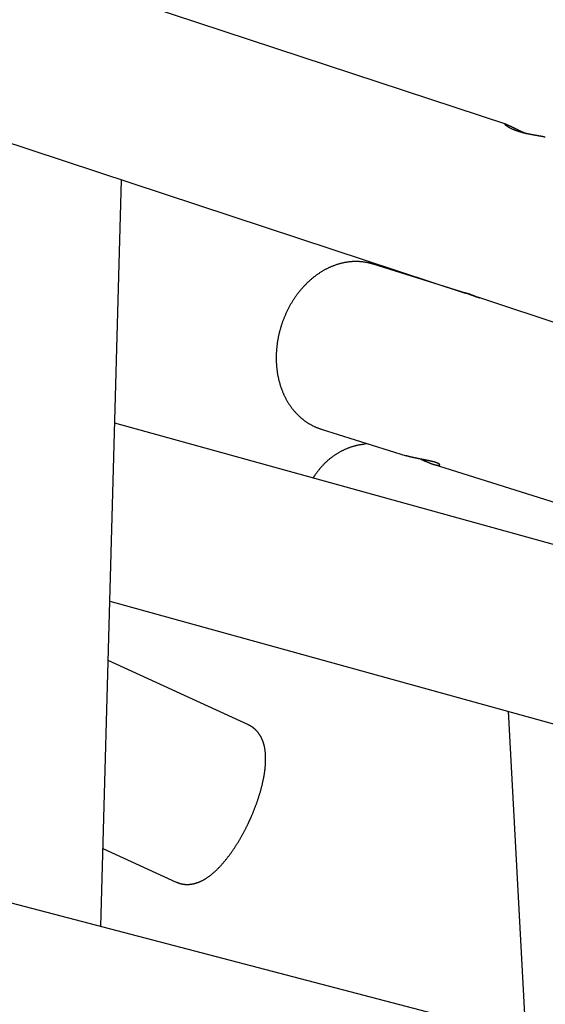
# Model space of a CAD drawing. Extents: x -16766 to 4570, y -1875 to 2108.
# Drawn here: x -12993 to -12568, y 174 to 971 of the extents above; entities that cross this region are included whole.
import ezdxf

# ---------------------------------------------------------------- set-up
doc = ezdxf.new("R2010")
doc.units = 0

msp = doc.modelspace()

# ---------------------------------------------------------------- linework, layer by layer
at = {"color": 7, "linetype": 'Continuous'}
for p, q in [((-12598.64, 886.41), (-13530.57, 1193.9)), ((-13545.7, 1051.47), (-12632.23, 750.06)), ((-12927.1, 237.14), (-12910.26, 841.8)), ((-12630.91, 749.59), (-12706.84, 773.43)), ((-11415.07, -158.67), (-14870.66, 745.92)), ((-12621.64, 746.57), (-11463.44, 364.41)), ((-11733.47, 317.7), (-12915.75, 644.61)), ((-12748.78, 639.86), (-12680.15, 618.31)), ((-12710.79, 627.93), (-12713.97, 627.59)), ((-12658.12, 611.4), (-11732.71, 320.86)), ((-12919.77, 500.47), (-11781.21, 185.64)), ((-12807.62, 400.32), (-12921.11, 452.44)), ((-12597.59, 411.38), (-12583.26, 147.13)), ((-12925.34, 300.32), (-12866.04, 273.09))]:
    msp.add_line(p, q, dxfattribs=at)
for points in [[(-12567.52, 876.12), (-12567.55, 876.14), (-12567.58, 876.15), (-12567.61, 876.17), (-12567.64, 876.18), (-12567.69, 876.2), (-12567.74, 876.22), (-12567.8, 876.24), (-12567.87, 876.26), (-12567.95, 876.28), (-12568.04, 876.3), (-12568.15, 876.33), (-12568.27, 876.36), (-12568.39, 876.39), (-12568.53, 876.42), (-12568.68, 876.45), (-12568.83, 876.49), (-12569, 876.52), (-12569.17, 876.56), (-12569.35, 876.6), (-12569.54, 876.64), (-12569.74, 876.68), (-12569.94, 876.72), (-12570.15, 876.76), (-12570.37, 876.81), (-12570.6, 876.85), (-12570.83, 876.89), (-12571.08, 876.94), (-12571.32, 876.98), (-12571.58, 877.03), (-12571.83, 877.08), (-12572.1, 877.12), (-12572.37, 877.17), (-12572.64, 877.22), (-12572.92, 877.27), (-12573.2, 877.31), (-12573.49, 877.36), (-12573.78, 877.41), (-12574.08, 877.47), (-12574.38, 877.52), (-12574.68, 877.57), (-12574.99, 877.62), (-12575.31, 877.68), (-12575.63, 877.73), (-12575.95, 877.79), (-12576.28, 877.85), (-12576.6, 877.9), (-12576.94, 877.96), (-12577.27, 878.02), (-12577.61, 878.09), (-12577.95, 878.15), (-12578.3, 878.21), (-12578.65, 878.28), (-12578.99, 878.34), (-12579.35, 878.41), (-12579.7, 878.48), (-12580.06, 878.55), (-12580.41, 878.62), (-12580.77, 878.7), (-12581.13, 878.77), (-12581.5, 878.85), (-12581.86, 878.92), (-12582.22, 879), (-12582.59, 879.08), (-12582.95, 879.17), (-12583.31, 879.25), (-12583.68, 879.33), (-12584.04, 879.42), (-12584.4, 879.51), (-12584.76, 879.6), (-12585.12, 879.69), (-12585.48, 879.78), (-12585.83, 879.87), (-12586.19, 879.97), (-12586.54, 880.06), (-12586.89, 880.16), (-12587.24, 880.26), (-12587.59, 880.36), (-12587.94, 880.46), (-12588.28, 880.57), (-12588.62, 880.67), (-12588.95, 880.77), (-12589.28, 880.88), (-12589.61, 880.99), (-12589.93, 881.09), (-12590.25, 881.2), (-12590.56, 881.31), (-12590.87, 881.42), (-12591.18, 881.53), (-12591.49, 881.64), (-12591.78, 881.75), (-12592.08, 881.87), (-12592.37, 881.98), (-12592.66, 882.09), (-12592.94, 882.21), (-12593.22, 882.32), (-12593.49, 882.43), (-12593.76, 882.55), (-12594.02, 882.66), (-12594.28, 882.78), (-12594.53, 882.89), (-12594.78, 883), (-12595.02, 883.12), (-12595.25, 883.23), (-12595.49, 883.34), (-12595.71, 883.46), (-12595.93, 883.57), (-12596.15, 883.68), (-12596.36, 883.79), (-12596.57, 883.9), (-12596.77, 884.01), (-12596.96, 884.12), (-12597.15, 884.23), (-12597.33, 884.34), (-12597.51, 884.44), (-12597.68, 884.55), (-12597.85, 884.65), (-12598.01, 884.75), (-12598.16, 884.85), (-12598.31, 884.95), (-12598.45, 885.04), (-12598.58, 885.14), (-12598.71, 885.23), (-12598.84, 885.32), (-12598.95, 885.41), (-12599.06, 885.5), (-12599.17, 885.58), (-12599.26, 885.66), (-12599.35, 885.74), (-12599.43, 885.82), (-12599.51, 885.89), (-12599.58, 885.96), (-12599.64, 886.03), (-12599.7, 886.09), (-12599.75, 886.15), (-12599.79, 886.21), (-12599.82, 886.26), (-12599.85, 886.31), (-12599.87, 886.36), (-12599.89, 886.4), (-12599.89, 886.44), (-12599.89, 886.48), (-12599.89, 886.51), (-12599.87, 886.54), (-12599.85, 886.56), (-12599.82, 886.58), (-12599.79, 886.6), (-12599.74, 886.61), (-12599.7, 886.62), (-12599.64, 886.62), (-12599.58, 886.62), (-12599.51, 886.62), (-12599.43, 886.61), (-12599.35, 886.59), (-12599.26, 886.58), (-12599.16, 886.56), (-12599.06, 886.53), (-12598.95, 886.5), (-12598.84, 886.47), (-12598.72, 886.43), (-12598.59, 886.39), (-12598.46, 886.34), (-12598.32, 886.29), (-12598.18, 886.24), (-12598.03, 886.18), (-12597.88, 886.12), (-12597.72, 886.06), (-12597.55, 885.99), (-12597.38, 885.92), (-12597.2, 885.84), (-12597.02, 885.76), (-12596.83, 885.68), (-12596.64, 885.59), (-12596.44, 885.5), (-12596.24, 885.41), (-12596.03, 885.32), (-12595.82, 885.22), (-12595.6, 885.11), (-12595.38, 885.01), (-12595.15, 884.9), (-12594.92, 884.79), (-12594.69, 884.68), (-12594.45, 884.56), (-12594.21, 884.45), (-12593.96, 884.32), (-12593.7, 884.2), (-12593.45, 884.07), (-12593.19, 883.95), (-12592.92, 883.82), (-12592.65, 883.68), (-12592.38, 883.55), (-12592.1, 883.41), (-12591.82, 883.27), (-12591.53, 883.13), (-12591.24, 882.99), (-12590.95, 882.85), (-12590.66, 882.7), (-12590.36, 882.56), (-12590.06, 882.41), (-12589.75, 882.26), (-12589.44, 882.11), (-12589.13, 881.96), (-12588.82, 881.81), (-12588.5, 881.66), (-12588.18, 881.51), (-12587.87, 881.37), (-12587.56, 881.22), (-12587.25, 881.07), (-12586.94, 880.93), (-12586.64, 880.79), (-12586.34, 880.66), (-12586.05, 880.53), (-12585.77, 880.4), (-12585.49, 880.27), (-12585.22, 880.15), (-12584.95, 880.03), (-12584.69, 879.92), (-12584.44, 879.81), (-12584.19, 879.71), (-12583.95, 879.61), (-12583.71, 879.51), (-12583.47, 879.41), (-12583.24, 879.32), (-12583, 879.22), (-12582.77, 879.13)], [(-12706.92, 773.42), (-12707.16, 773.5), (-12707.41, 773.59), (-12707.67, 773.67), (-12707.93, 773.75), (-12708.19, 773.84), (-12708.47, 773.92), (-12708.75, 774), (-12709.05, 774.08), (-12709.36, 774.16), (-12709.68, 774.24), (-12710.02, 774.32), (-12710.37, 774.4), (-12710.74, 774.48), (-12711.12, 774.56), (-12711.51, 774.64), (-12711.92, 774.71), (-12712.34, 774.79), (-12712.77, 774.86), (-12713.22, 774.94), (-12713.67, 775.01), (-12714.13, 775.07), (-12714.59, 775.14), (-12715.06, 775.2), (-12715.53, 775.25), (-12716.01, 775.3), (-12716.48, 775.35), (-12716.95, 775.39), (-12717.43, 775.42), (-12717.91, 775.45), (-12718.38, 775.48), (-12718.86, 775.5), (-12719.34, 775.51), (-12719.81, 775.52), (-12720.29, 775.53), (-12720.77, 775.53), (-12721.25, 775.53), (-12721.73, 775.52), (-12722.21, 775.51), (-12722.69, 775.49), (-12723.17, 775.47), (-12723.65, 775.44), (-12724.13, 775.41), (-12724.61, 775.37), (-12725.09, 775.33), (-12725.58, 775.28), (-12726.06, 775.23), (-12726.54, 775.17), (-12727.02, 775.11), (-12727.5, 775.04), (-12727.99, 774.97), (-12728.47, 774.89), (-12728.95, 774.81), (-12729.43, 774.73), (-12729.91, 774.64), (-12730.4, 774.54), (-12730.88, 774.44), (-12731.36, 774.34), (-12731.84, 774.23), (-12732.32, 774.11), (-12732.8, 773.99), (-12733.28, 773.87), (-12733.76, 773.74), (-12734.24, 773.6), (-12734.72, 773.47), (-12735.2, 773.32), (-12735.68, 773.17), (-12736.16, 773.02), (-12736.63, 772.86), (-12737.11, 772.7), (-12737.59, 772.53), (-12738.06, 772.36), (-12738.54, 772.19), (-12739.01, 772.01), (-12739.48, 771.82), (-12739.96, 771.63), (-12740.43, 771.43), (-12740.9, 771.23), (-12741.37, 771.03), (-12741.84, 770.82), (-12742.31, 770.61), (-12742.77, 770.39), (-12743.24, 770.17), (-12743.71, 769.94), (-12744.17, 769.71), (-12744.63, 769.47), (-12745.1, 769.23), (-12745.56, 768.98), (-12746.02, 768.73), (-12746.47, 768.48), (-12746.93, 768.22), (-12747.39, 767.95), (-12747.84, 767.69), (-12748.29, 767.41), (-12748.75, 767.14), (-12749.2, 766.85), (-12749.64, 766.57), (-12750.09, 766.28), (-12750.54, 765.98), (-12750.98, 765.69), (-12751.42, 765.38), (-12751.86, 765.08), (-12752.3, 764.76), (-12752.74, 764.45), (-12753.18, 764.13), (-12753.61, 763.8), (-12754.04, 763.48), (-12754.47, 763.14), (-12754.9, 762.81), (-12755.33, 762.47), (-12755.75, 762.12), (-12756.17, 761.77), (-12756.59, 761.42), (-12757.01, 761.06), (-12757.43, 760.7), (-12757.84, 760.34), (-12758.25, 759.97), (-12758.66, 759.6), (-12759.07, 759.22), (-12759.48, 758.84), (-12759.88, 758.46), (-12760.28, 758.07), (-12760.68, 757.68), (-12761.07, 757.28), (-12761.47, 756.88), (-12761.86, 756.48), (-12762.25, 756.08), (-12762.63, 755.67), (-12763.02, 755.25), (-12763.4, 754.84), (-12763.78, 754.42), (-12764.15, 754), (-12764.53, 753.57), (-12764.9, 753.14), (-12765.27, 752.71), (-12765.63, 752.27), (-12765.99, 751.83), (-12766.35, 751.39), (-12766.71, 750.94), (-12767.07, 750.49), (-12767.42, 750.04), (-12767.77, 749.58), (-12768.11, 749.12), (-12768.46, 748.66), (-12768.8, 748.2), (-12769.13, 747.73), (-12769.47, 747.26), (-12769.8, 746.78), (-12770.13, 746.31), (-12770.45, 745.83), (-12770.77, 745.35), (-12771.09, 744.86), (-12771.41, 744.37), (-12771.72, 743.88), (-12772.03, 743.39), (-12772.34, 742.9), (-12772.64, 742.4), (-12772.94, 741.9), (-12773.24, 741.4), (-12773.53, 740.89), (-12773.82, 740.38), (-12774.11, 739.87), (-12774.39, 739.36), (-12774.68, 738.84), (-12774.95, 738.33), (-12775.23, 737.81), (-12775.5, 737.29), (-12775.76, 736.76), (-12776.03, 736.24), (-12776.29, 735.71), (-12776.54, 735.18), (-12776.8, 734.65), (-12777.05, 734.11), (-12777.29, 733.58), (-12777.54, 733.04), (-12777.78, 732.5), (-12778.01, 731.96), (-12778.25, 731.41), (-12778.47, 730.87), (-12778.7, 730.32), (-12778.92, 729.77), (-12779.14, 729.22), (-12779.35, 728.67), (-12779.56, 728.12), (-12779.77, 727.56), (-12779.97, 727.01), (-12780.17, 726.45), (-12780.37, 725.89), (-12780.56, 725.33), (-12780.75, 724.77), (-12780.93, 724.21), (-12781.12, 723.64), (-12781.29, 723.08), (-12781.47, 722.51), (-12781.64, 721.94), (-12781.8, 721.37), (-12781.96, 720.8), (-12782.12, 720.23), (-12782.28, 719.66), (-12782.43, 719.09), (-12782.57, 718.51), (-12782.72, 717.94), (-12782.86, 717.36), (-12782.99, 716.78), (-12783.12, 716.21), (-12783.25, 715.63), (-12783.37, 715.05), (-12783.49, 714.47), (-12783.61, 713.89), (-12783.72, 713.31), (-12783.83, 712.73), (-12783.93, 712.15), (-12784.03, 711.57), (-12784.13, 710.98), (-12784.22, 710.4), (-12784.3, 709.82), (-12784.39, 709.23), (-12784.47, 708.65), (-12784.54, 708.07), (-12784.61, 707.48), (-12784.68, 706.9), (-12784.75, 706.31), (-12784.81, 705.73), (-12784.86, 705.14), (-12784.91, 704.56), (-12784.96, 703.98), (-12785, 703.39), (-12785.04, 702.81), (-12785.08, 702.22), (-12785.11, 701.64), (-12785.13, 701.06), (-12785.16, 700.47), (-12785.17, 699.89), (-12785.19, 699.31), (-12785.2, 698.73), (-12785.2, 698.15), (-12785.21, 697.56), (-12785.2, 696.98), (-12785.2, 696.4), (-12785.19, 695.82), (-12785.17, 695.25), (-12785.15, 694.67), (-12785.13, 694.09), (-12785.1, 693.52), (-12785.07, 692.94), (-12785.04, 692.36), (-12785, 691.79), (-12784.95, 691.22), (-12784.91, 690.65), (-12784.85, 690.08), (-12784.8, 689.51), (-12784.74, 688.94), (-12784.67, 688.37), (-12784.6, 687.8), (-12784.53, 687.24), (-12784.45, 686.68), (-12784.37, 686.11), (-12784.29, 685.55), (-12784.2, 684.99), (-12784.11, 684.43), (-12784.01, 683.88), (-12783.91, 683.32), (-12783.8, 682.77), (-12783.69, 682.22), (-12783.57, 681.67), (-12783.46, 681.12), (-12783.33, 680.57), (-12783.21, 680.03), (-12783.08, 679.48), (-12782.94, 678.94), (-12782.8, 678.4), (-12782.66, 677.87), (-12782.51, 677.33), (-12782.36, 676.8), (-12782.2, 676.27), (-12782.05, 675.74), (-12781.88, 675.21), (-12781.71, 674.69), (-12781.54, 674.16), (-12781.37, 673.64), (-12781.19, 673.13), (-12781, 672.61), (-12780.82, 672.1), (-12780.62, 671.59), (-12780.43, 671.08), (-12780.23, 670.58), (-12780.03, 670.07), (-12779.82, 669.57), (-12779.61, 669.08), (-12779.39, 668.58), (-12779.17, 668.09), (-12778.95, 667.6), (-12778.72, 667.11), (-12778.49, 666.63), (-12778.26, 666.15), (-12778.02, 665.67), (-12777.78, 665.2), (-12777.53, 664.73), (-12777.28, 664.26), (-12777.03, 663.79), (-12776.77, 663.33), (-12776.51, 662.87), (-12776.25, 662.42), (-12775.98, 661.96), (-12775.71, 661.52), (-12775.43, 661.07), (-12775.15, 660.63), (-12774.87, 660.19), (-12774.59, 659.75), (-12774.3, 659.32), (-12774, 658.89), (-12773.71, 658.47), (-12773.41, 658.05), (-12773.11, 657.63), (-12772.8, 657.22), (-12772.49, 656.81), (-12772.18, 656.4), (-12771.86, 656), (-12771.54, 655.6), (-12771.22, 655.21), (-12770.89, 654.82), (-12770.56, 654.43), (-12770.23, 654.05), (-12769.9, 653.67), (-12769.56, 653.29), (-12769.22, 652.92), (-12768.87, 652.55), (-12768.53, 652.19), (-12768.18, 651.83), (-12767.82, 651.48), (-12767.47, 651.13), (-12767.11, 650.78), (-12766.75, 650.44), (-12766.38, 650.1), (-12766.01, 649.76), (-12765.64, 649.43), (-12765.27, 649.11), (-12764.9, 648.79), (-12764.52, 648.47), (-12764.14, 648.16), (-12763.76, 647.85), (-12763.37, 647.55), (-12762.98, 647.25), (-12762.59, 646.95), (-12762.2, 646.66), (-12761.8, 646.38), (-12761.41, 646.1), (-12761.01, 645.82), (-12760.6, 645.55), (-12760.2, 645.28), (-12759.79, 645.01), (-12759.38, 644.76), (-12758.97, 644.5), (-12758.56, 644.25), (-12758.15, 644.01), (-12757.73, 643.77), (-12757.31, 643.53), (-12756.89, 643.3), (-12756.47, 643.07), (-12756.05, 642.85), (-12755.63, 642.64), (-12755.2, 642.43), (-12754.78, 642.22), (-12754.35, 642.02), (-12753.93, 641.82), (-12753.5, 641.63), (-12753.08, 641.45), (-12752.65, 641.27), (-12752.22, 641.1), (-12751.8, 640.93), (-12751.37, 640.77), (-12750.94, 640.61), (-12750.51, 640.46), (-12750.08, 640.31), (-12749.65, 640.16), (-12749.22, 640.02), (-12748.78, 639.87)], [(-12632.23, 750.07), (-12632.28, 750.09), (-12632.33, 750.1), (-12632.38, 750.12), (-12632.42, 750.14), (-12632.46, 750.15), (-12632.49, 750.16), (-12632.51, 750.17), (-12632.52, 750.18), (-12632.52, 750.19), (-12632.51, 750.19), (-12632.48, 750.19), (-12632.45, 750.19), (-12632.4, 750.18), (-12632.35, 750.17), (-12632.28, 750.16), (-12632.21, 750.14), (-12632.12, 750.13), (-12632.03, 750.11), (-12631.93, 750.08), (-12631.82, 750.06), (-12631.7, 750.03), (-12631.57, 750), (-12631.43, 749.96), (-12631.29, 749.92), (-12631.14, 749.88), (-12630.98, 749.84), (-12630.81, 749.79), (-12630.63, 749.74), (-12630.45, 749.69), (-12630.26, 749.63), (-12630.07, 749.57), (-12629.87, 749.51), (-12629.66, 749.45), (-12629.45, 749.38), (-12629.24, 749.32), (-12629.02, 749.24), (-12628.79, 749.17), (-12628.57, 749.1), (-12628.34, 749.02), (-12628.11, 748.94), (-12627.88, 748.86), (-12627.64, 748.78), (-12627.4, 748.7), (-12627.17, 748.62), (-12626.93, 748.53), (-12626.69, 748.45), (-12626.45, 748.36), (-12626.22, 748.27), (-12625.98, 748.19), (-12625.75, 748.1), (-12625.51, 748.01), (-12625.28, 747.93), (-12625.06, 747.84), (-12624.83, 747.76), (-12624.61, 747.68), (-12624.4, 747.59), (-12624.19, 747.51), (-12623.98, 747.44), (-12623.79, 747.36), (-12623.59, 747.29), (-12623.41, 747.22), (-12623.23, 747.15), (-12623.07, 747.09), (-12622.91, 747.03), (-12622.76, 746.97), (-12622.62, 746.92), (-12622.49, 746.87), (-12622.36, 746.82), (-12622.25, 746.78), (-12622.15, 746.75), (-12622.07, 746.71), (-12621.99, 746.69), (-12621.92, 746.66), (-12621.86, 746.64), (-12621.81, 746.62), (-12621.77, 746.61), (-12621.73, 746.6), (-12621.7, 746.59), (-12621.67, 746.58), (-12621.64, 746.57)], [(-12627.65, 748.78), (-12627.81, 748.83), (-12627.97, 748.87), (-12628.13, 748.92), (-12628.29, 748.97), (-12628.45, 749.01), (-12628.62, 749.06), (-12628.78, 749.11), (-12628.95, 749.15), (-12629.12, 749.2), (-12629.29, 749.25), (-12629.47, 749.29), (-12629.64, 749.34), (-12629.81, 749.39), (-12629.98, 749.43), (-12630.15, 749.48), (-12630.32, 749.52), (-12630.48, 749.57), (-12630.64, 749.61), (-12630.8, 749.65), (-12630.95, 749.69), (-12631.09, 749.73), (-12631.22, 749.77), (-12631.35, 749.81), (-12631.47, 749.84), (-12631.58, 749.87), (-12631.68, 749.9), (-12631.77, 749.93), (-12631.86, 749.95), (-12631.94, 749.98), (-12632.02, 750), (-12632.1, 750.02), (-12632.17, 750.04)], [(-12621.19, 746.42), (-12621.13, 746.39), (-12621.08, 746.37), (-12621.02, 746.34), (-12620.97, 746.32), (-12620.93, 746.3), (-12620.89, 746.27), (-12620.85, 746.25), (-12620.83, 746.24), (-12620.81, 746.22), (-12620.8, 746.21), (-12620.8, 746.19), (-12620.81, 746.18), (-12620.82, 746.18), (-12620.85, 746.17), (-12620.88, 746.17), (-12620.92, 746.18), (-12620.97, 746.18), (-12621.03, 746.19), (-12621.1, 746.2), (-12621.18, 746.21), (-12621.26, 746.23), (-12621.35, 746.25), (-12621.46, 746.28), (-12621.57, 746.31), (-12621.69, 746.34), (-12621.82, 746.38), (-12621.96, 746.42), (-12622.1, 746.46), (-12622.26, 746.51), (-12622.42, 746.56), (-12622.59, 746.61), (-12622.76, 746.67), (-12622.95, 746.73), (-12623.13, 746.79), (-12623.33, 746.86), (-12623.53, 746.93), (-12623.73, 747), (-12623.94, 747.08), (-12624.15, 747.15), (-12624.37, 747.23), (-12624.59, 747.31), (-12624.81, 747.39), (-12625.04, 747.48), (-12625.27, 747.56), (-12625.5, 747.65), (-12625.74, 747.73), (-12625.97, 747.82), (-12626.21, 747.91), (-12626.44, 748), (-12626.68, 748.09), (-12626.91, 748.17), (-12627.15, 748.26), (-12627.38, 748.35), (-12627.61, 748.43), (-12627.84, 748.52), (-12628.07, 748.6), (-12628.29, 748.68), (-12628.51, 748.76), (-12628.72, 748.84), (-12628.93, 748.92), (-12629.13, 748.99), (-12629.32, 749.06), (-12629.51, 749.12), (-12629.69, 749.18), (-12629.86, 749.24), (-12630.02, 749.3), (-12630.18, 749.35), (-12630.33, 749.4), (-12630.48, 749.45), (-12630.63, 749.5), (-12630.77, 749.54), (-12630.91, 749.59)], [(-12714.02, 627.58), (-12714.5, 627.51), (-12714.97, 627.45), (-12715.45, 627.39), (-12715.93, 627.32), (-12716.41, 627.25), (-12716.89, 627.18), (-12717.36, 627.1), (-12717.84, 627.02), (-12718.32, 626.93), (-12718.8, 626.84), (-12719.28, 626.74), (-12719.76, 626.63), (-12720.24, 626.52), (-12720.72, 626.4), (-12721.2, 626.28), (-12721.69, 626.15), (-12722.17, 626.02), (-12722.65, 625.88), (-12723.13, 625.74), (-12723.61, 625.6), (-12724.09, 625.45), (-12724.57, 625.29), (-12725.05, 625.13), (-12725.53, 624.97), (-12726.01, 624.8), (-12726.48, 624.62), (-12726.95, 624.44), (-12727.43, 624.26), (-12727.9, 624.07), (-12728.36, 623.88), (-12728.83, 623.68), (-12729.3, 623.48), (-12729.76, 623.27), (-12730.22, 623.06), (-12730.68, 622.84), (-12731.14, 622.62), (-12731.6, 622.4), (-12732.06, 622.17), (-12732.51, 621.93), (-12732.96, 621.69), (-12733.41, 621.45), (-12733.86, 621.2), (-12734.3, 620.95), (-12734.75, 620.69), (-12735.19, 620.43), (-12735.63, 620.17), (-12736.07, 619.9), (-12736.5, 619.62), (-12736.94, 619.34), (-12737.37, 619.06), (-12737.8, 618.77), (-12738.23, 618.48), (-12738.65, 618.19), (-12739.07, 617.89), (-12739.49, 617.58), (-12739.91, 617.27), (-12740.33, 616.96), (-12740.74, 616.64), (-12741.15, 616.32), (-12741.56, 616), (-12741.97, 615.67), (-12742.37, 615.33), (-12742.77, 615), (-12743.17, 614.66), (-12743.57, 614.31), (-12743.96, 613.96), (-12744.35, 613.61), (-12744.74, 613.25), (-12745.12, 612.89), (-12745.51, 612.52), (-12745.89, 612.15), (-12746.27, 611.78), (-12746.64, 611.4), (-12747.01, 611.02), (-12747.38, 610.64), (-12747.75, 610.25), (-12748.11, 609.86), (-12748.47, 609.46), (-12748.83, 609.06), (-12749.18, 608.66), (-12749.53, 608.25), (-12749.88, 607.84), (-12750.22, 607.43), (-12750.55, 607.02), (-12750.88, 606.61), (-12751.2, 606.21), (-12751.52, 605.81), (-12751.82, 605.42), (-12752.11, 605.04), (-12752.39, 604.66), (-12752.66, 604.3), (-12752.92, 603.94), (-12753.17, 603.59), (-12753.41, 603.25), (-12753.64, 602.92), (-12753.86, 602.6), (-12754.06, 602.29), (-12754.26, 601.98), (-12754.45, 601.68), (-12754.63, 601.39), (-12754.81, 601.1), (-12754.98, 600.82), (-12755.15, 600.53), (-12755.32, 600.25)], [(-12668.3, 615.6), (-12668.18, 615.55), (-12668.06, 615.49), (-12667.94, 615.43), (-12667.82, 615.38), (-12667.68, 615.31), (-12667.54, 615.25), (-12667.39, 615.18), (-12667.23, 615.1), (-12667.05, 615.02), (-12666.86, 614.93), (-12666.66, 614.84), (-12666.44, 614.74), (-12666.21, 614.63), (-12665.97, 614.52), (-12665.71, 614.41), (-12665.45, 614.29), (-12665.16, 614.16), (-12664.87, 614.03), (-12664.57, 613.9), (-12664.26, 613.77), (-12663.95, 613.63), (-12663.64, 613.5), (-12663.32, 613.36), (-12663.01, 613.23), (-12662.69, 613.1), (-12662.39, 612.97), (-12662.08, 612.84), (-12661.78, 612.72), (-12661.48, 612.6), (-12661.18, 612.49), (-12660.89, 612.37), (-12660.6, 612.26), (-12660.31, 612.16), (-12660.03, 612.05), (-12659.75, 611.95), (-12659.48, 611.85), (-12659.21, 611.76), (-12658.95, 611.67), (-12658.69, 611.58), (-12658.43, 611.5), (-12658.18, 611.42), (-12657.93, 611.34), (-12657.69, 611.27), (-12657.46, 611.2), (-12657.23, 611.13), (-12657, 611.07), (-12656.78, 611.01), (-12656.57, 610.95), (-12656.36, 610.9), (-12656.15, 610.85), (-12655.95, 610.81), (-12655.76, 610.76), (-12655.57, 610.72), (-12655.39, 610.69), (-12655.21, 610.66), (-12655.04, 610.63), (-12654.87, 610.6), (-12654.71, 610.58), (-12654.56, 610.56), (-12654.41, 610.55), (-12654.27, 610.54), (-12654.14, 610.53), (-12654.01, 610.52), (-12653.89, 610.52), (-12653.77, 610.52), (-12653.66, 610.52), (-12653.56, 610.53), (-12653.46, 610.54), (-12653.37, 610.55), (-12653.28, 610.57), (-12653.21, 610.58), (-12653.13, 610.6), (-12653.07, 610.63), (-12653.01, 610.65), (-12652.96, 610.68), (-12652.92, 610.71), (-12652.89, 610.75), (-12652.86, 610.78), (-12652.84, 610.82), (-12652.82, 610.86), (-12652.81, 610.9), (-12652.82, 610.95), (-12652.82, 610.99), (-12652.84, 611.04), (-12652.86, 611.09), (-12652.89, 611.15), (-12652.93, 611.2), (-12652.98, 611.26), (-12653.03, 611.31), (-12653.09, 611.37), (-12653.16, 611.43), (-12653.24, 611.5), (-12653.32, 611.56), (-12653.41, 611.62), (-12653.51, 611.69), (-12653.62, 611.75), (-12653.73, 611.82), (-12653.85, 611.89), (-12653.98, 611.96), (-12654.12, 612.03), (-12654.26, 612.1), (-12654.42, 612.17), (-12654.57, 612.24), (-12654.74, 612.31), (-12654.91, 612.39), (-12655.09, 612.46), (-12655.27, 612.53), (-12655.46, 612.6), (-12655.66, 612.68), (-12655.86, 612.75), (-12656.07, 612.82), (-12656.29, 612.89), (-12656.51, 612.97), (-12656.74, 613.04), (-12656.98, 613.11), (-12657.22, 613.18), (-12657.46, 613.26), (-12657.71, 613.33), (-12657.97, 613.4), (-12658.23, 613.47), (-12658.5, 613.54), (-12658.76, 613.61), (-12659.04, 613.68), (-12659.32, 613.75), (-12659.6, 613.82), (-12659.89, 613.89), (-12660.18, 613.96), (-12660.48, 614.03), (-12660.78, 614.1), (-12661.08, 614.17), (-12661.39, 614.23), (-12661.7, 614.3), (-12662.02, 614.37), (-12662.34, 614.44), (-12662.66, 614.5), (-12662.98, 614.57), (-12663.31, 614.64), (-12663.64, 614.7), (-12663.98, 614.77), (-12664.31, 614.84), (-12664.65, 614.9), (-12664.99, 614.97), (-12665.34, 615.04), (-12665.68, 615.1), (-12666.03, 615.17), (-12666.39, 615.24), (-12666.74, 615.3), (-12667.09, 615.37), (-12667.45, 615.44), (-12667.81, 615.51), (-12668.17, 615.57), (-12668.53, 615.64), (-12668.89, 615.71), (-12669.25, 615.78), (-12669.61, 615.85), (-12669.97, 615.92), (-12670.33, 615.99), (-12670.7, 616.06), (-12671.06, 616.13), (-12671.42, 616.2), (-12671.78, 616.28), (-12672.15, 616.35), (-12672.5, 616.42), (-12672.86, 616.5), (-12673.22, 616.57), (-12673.57, 616.64), (-12673.92, 616.72), (-12674.26, 616.79), (-12674.6, 616.87), (-12674.93, 616.94), (-12675.25, 617.02), (-12675.57, 617.09), (-12675.89, 617.16), (-12676.19, 617.24), (-12676.48, 617.31), (-12676.77, 617.38), (-12677.05, 617.45), (-12677.32, 617.51), (-12677.58, 617.58), (-12677.83, 617.64), (-12678.07, 617.71), (-12678.3, 617.77), (-12678.52, 617.83), (-12678.73, 617.89), (-12678.93, 617.95), (-12679.12, 618), (-12679.3, 618.06), (-12679.48, 618.11), (-12679.65, 618.17), (-12679.82, 618.22), (-12679.99, 618.27), (-12680.15, 618.32)], [(-12806.63, 323.15), (-12806.47, 323.5), (-12806.31, 323.86), (-12806.15, 324.22), (-12805.99, 324.58), (-12805.82, 324.95), (-12805.65, 325.32), (-12805.48, 325.71), (-12805.31, 326.1), (-12805.14, 326.5), (-12804.96, 326.91), (-12804.78, 327.34), (-12804.59, 327.77), (-12804.41, 328.22), (-12804.21, 328.67), (-12804.02, 329.14), (-12803.83, 329.62), (-12803.63, 330.1), (-12803.43, 330.6), (-12803.22, 331.1), (-12803.02, 331.61), (-12802.82, 332.13), (-12802.62, 332.65), (-12802.41, 333.17), (-12802.21, 333.7), (-12802.01, 334.22), (-12801.82, 334.75), (-12801.62, 335.27), (-12801.43, 335.8), (-12801.24, 336.32), (-12801.05, 336.84), (-12800.86, 337.37), (-12800.68, 337.89), (-12800.5, 338.42), (-12800.32, 338.94), (-12800.14, 339.46), (-12799.96, 339.99), (-12799.79, 340.51), (-12799.62, 341.03), (-12799.45, 341.56), (-12799.28, 342.08), (-12799.11, 342.6), (-12798.95, 343.12), (-12798.79, 343.64), (-12798.63, 344.16), (-12798.47, 344.68), (-12798.32, 345.2), (-12798.17, 345.72), (-12798.02, 346.24), (-12797.87, 346.76), (-12797.72, 347.27), (-12797.58, 347.79), (-12797.44, 348.31), (-12797.3, 348.82), (-12797.16, 349.34), (-12797.03, 349.85), (-12796.9, 350.36), (-12796.77, 350.88), (-12796.64, 351.39), (-12796.52, 351.9), (-12796.4, 352.41), (-12796.28, 352.92), (-12796.16, 353.43), (-12796.04, 353.93), (-12795.93, 354.44), (-12795.82, 354.95), (-12795.72, 355.45), (-12795.61, 355.96), (-12795.51, 356.46), (-12795.41, 356.96), (-12795.31, 357.46), (-12795.22, 357.96), (-12795.13, 358.46), (-12795.04, 358.96), (-12794.95, 359.46), (-12794.87, 359.95), (-12794.79, 360.45), (-12794.71, 360.94), (-12794.63, 361.44), (-12794.56, 361.93), (-12794.49, 362.42), (-12794.42, 362.91), (-12794.36, 363.4), (-12794.3, 363.89), (-12794.24, 364.38), (-12794.18, 364.86), (-12794.13, 365.35), (-12794.08, 365.83), (-12794.03, 366.32), (-12793.99, 366.8), (-12793.95, 367.28), (-12793.91, 367.76), (-12793.88, 368.24), (-12793.85, 368.72), (-12793.82, 369.2), (-12793.8, 369.68), (-12793.77, 370.15), (-12793.76, 370.63), (-12793.74, 371.1), (-12793.73, 371.57), (-12793.72, 372.04), (-12793.72, 372.52), (-12793.72, 372.99), (-12793.72, 373.45), (-12793.73, 373.92), (-12793.74, 374.39), (-12793.75, 374.86), (-12793.77, 375.32), (-12793.79, 375.78), (-12793.82, 376.24), (-12793.85, 376.7), (-12793.88, 377.15), (-12793.92, 377.6), (-12793.97, 378.05), (-12794.01, 378.49), (-12794.06, 378.93), (-12794.12, 379.36), (-12794.17, 379.79), (-12794.23, 380.22), (-12794.3, 380.64), (-12794.37, 381.06), (-12794.44, 381.47), (-12794.52, 381.88), (-12794.6, 382.28), (-12794.68, 382.67), (-12794.77, 383.07), (-12794.86, 383.45), (-12794.95, 383.83), (-12795.05, 384.21), (-12795.15, 384.58), (-12795.25, 384.94), (-12795.36, 385.3), (-12795.47, 385.65), (-12795.58, 386), (-12795.69, 386.35), (-12795.81, 386.69), (-12795.93, 387.02), (-12796.05, 387.36), (-12796.18, 387.68), (-12796.31, 388.01), (-12796.44, 388.33), (-12796.58, 388.64), (-12796.71, 388.96), (-12796.86, 389.27), (-12797, 389.57), (-12797.15, 389.87), (-12797.3, 390.17), (-12797.45, 390.46), (-12797.61, 390.75), (-12797.76, 391.04), (-12797.93, 391.33), (-12798.09, 391.61), (-12798.26, 391.88), (-12798.43, 392.15), (-12798.6, 392.42), (-12798.78, 392.69), (-12798.96, 392.95), (-12799.14, 393.21), (-12799.32, 393.47), (-12799.51, 393.72), (-12799.7, 393.97), (-12799.9, 394.22), (-12800.09, 394.46), (-12800.29, 394.7), (-12800.49, 394.94), (-12800.7, 395.17), (-12800.91, 395.4), (-12801.12, 395.63), (-12801.34, 395.86), (-12801.56, 396.08), (-12801.78, 396.3), (-12802, 396.52), (-12802.24, 396.73), (-12802.47, 396.95), (-12802.71, 397.15), (-12802.95, 397.36), (-12803.19, 397.56), (-12803.44, 397.76), (-12803.69, 397.95), (-12803.94, 398.14), (-12804.19, 398.32), (-12804.44, 398.5), (-12804.69, 398.67), (-12804.92, 398.83), (-12805.16, 398.98), (-12805.38, 399.13), (-12805.59, 399.26), (-12805.79, 399.39), (-12805.99, 399.51), (-12806.17, 399.62), (-12806.35, 399.72), (-12806.51, 399.81), (-12806.66, 399.89), (-12806.81, 399.96), (-12806.94, 400.03), (-12807.06, 400.09), (-12807.18, 400.14), (-12807.3, 400.19), (-12807.4, 400.23), (-12807.51, 400.27), (-12807.62, 400.31)], [(-12866.03, 273.13), (-12865.82, 273.03), (-12865.61, 272.93), (-12865.39, 272.83), (-12865.18, 272.74), (-12864.96, 272.64), (-12864.73, 272.55), (-12864.5, 272.45), (-12864.27, 272.37), (-12864.02, 272.28), (-12863.78, 272.2), (-12863.52, 272.12), (-12863.26, 272.04), (-12862.99, 271.96), (-12862.72, 271.89), (-12862.44, 271.82), (-12862.16, 271.76), (-12861.87, 271.69), (-12861.58, 271.63), (-12861.28, 271.57), (-12860.97, 271.52), (-12860.67, 271.47), (-12860.36, 271.42), (-12860.05, 271.38), (-12859.74, 271.34), (-12859.43, 271.3), (-12859.12, 271.27), (-12858.81, 271.25), (-12858.5, 271.23), (-12858.19, 271.21), (-12857.87, 271.2), (-12857.56, 271.2), (-12857.25, 271.19), (-12856.93, 271.2), (-12856.62, 271.2), (-12856.31, 271.21), (-12855.99, 271.23), (-12855.68, 271.25), (-12855.37, 271.27), (-12855.05, 271.3), (-12854.74, 271.33), (-12854.42, 271.37), (-12854.11, 271.41), (-12853.79, 271.45), (-12853.48, 271.5), (-12853.16, 271.56), (-12852.85, 271.61), (-12852.53, 271.68), (-12852.21, 271.74), (-12851.9, 271.81), (-12851.58, 271.89), (-12851.26, 271.97), (-12850.94, 272.05), (-12850.62, 272.14), (-12850.3, 272.23), (-12849.98, 272.33), (-12849.66, 272.43), (-12849.34, 272.54), (-12849.02, 272.65), (-12848.69, 272.76), (-12848.37, 272.88), (-12848.04, 273), (-12847.72, 273.13), (-12847.39, 273.27), (-12847.06, 273.4), (-12846.74, 273.55), (-12846.41, 273.7), (-12846.07, 273.85), (-12845.74, 274.01), (-12845.41, 274.17), (-12845.07, 274.34), (-12844.74, 274.51), (-12844.4, 274.69), (-12844.06, 274.87), (-12843.73, 275.06), (-12843.38, 275.25), (-12843.04, 275.45), (-12842.7, 275.66), (-12842.36, 275.87), (-12842.01, 276.08), (-12841.67, 276.3), (-12841.32, 276.53), (-12840.97, 276.76), (-12840.62, 277), (-12840.27, 277.24), (-12839.92, 277.49), (-12839.57, 277.74), (-12839.22, 278), (-12838.87, 278.26), (-12838.52, 278.53), (-12838.16, 278.8), (-12837.81, 279.08), (-12837.46, 279.36), (-12837.1, 279.65), (-12836.75, 279.94), (-12836.4, 280.24), (-12836.05, 280.54), (-12835.69, 280.85), (-12835.34, 281.16), (-12834.99, 281.47), (-12834.64, 281.79), (-12834.29, 282.11), (-12833.94, 282.44), (-12833.59, 282.77), (-12833.24, 283.11), (-12832.9, 283.44), (-12832.55, 283.79), (-12832.2, 284.13), (-12831.86, 284.48), (-12831.52, 284.83), (-12831.17, 285.19), (-12830.83, 285.54), (-12830.49, 285.91), (-12830.15, 286.27), (-12829.82, 286.64), (-12829.48, 287.01), (-12829.15, 287.38), (-12828.81, 287.76), (-12828.48, 288.14), (-12828.15, 288.52), (-12827.82, 288.9), (-12827.49, 289.29), (-12827.16, 289.68), (-12826.83, 290.08), (-12826.5, 290.47), (-12826.18, 290.87), (-12825.85, 291.27), (-12825.53, 291.67), (-12825.21, 292.08), (-12824.89, 292.49), (-12824.57, 292.9), (-12824.25, 293.31), (-12823.93, 293.73), (-12823.62, 294.15), (-12823.3, 294.57), (-12822.99, 294.99), (-12822.68, 295.41), (-12822.36, 295.84), (-12822.05, 296.27), (-12821.74, 296.7), (-12821.43, 297.14), (-12821.13, 297.57), (-12820.82, 298.01), (-12820.51, 298.45), (-12820.21, 298.9), (-12819.91, 299.34), (-12819.61, 299.79), (-12819.3, 300.24), (-12819.01, 300.69), (-12818.71, 301.14), (-12818.41, 301.6), (-12818.11, 302.06), (-12817.82, 302.52), (-12817.52, 302.98), (-12817.23, 303.44), (-12816.94, 303.91), (-12816.65, 304.37), (-12816.36, 304.84), (-12816.07, 305.31), (-12815.78, 305.79), (-12815.5, 306.26), (-12815.21, 306.74), (-12814.93, 307.21), (-12814.65, 307.69), (-12814.37, 308.17), (-12814.09, 308.66), (-12813.81, 309.14), (-12813.53, 309.63), (-12813.26, 310.11), (-12812.99, 310.6), (-12812.71, 311.09), (-12812.44, 311.58), (-12812.17, 312.07), (-12811.9, 312.57), (-12811.64, 313.06), (-12811.37, 313.56), (-12811.11, 314.05), (-12810.85, 314.54), (-12810.59, 315.04), (-12810.34, 315.53), (-12810.09, 316.01), (-12809.85, 316.49), (-12809.61, 316.96), (-12809.38, 317.41), (-12809.15, 317.86), (-12808.94, 318.29), (-12808.73, 318.7), (-12808.54, 319.11), (-12808.35, 319.49), (-12808.17, 319.87), (-12808, 320.23), (-12807.83, 320.57), (-12807.68, 320.9), (-12807.53, 321.21), (-12807.39, 321.51), (-12807.25, 321.8), (-12807.12, 322.08), (-12807, 322.36), (-12806.87, 322.62), (-12806.75, 322.89), (-12806.63, 323.15)]]:
    msp.add_lwpolyline(points, dxfattribs=at)

doc.saveas('drawing.dxf')
